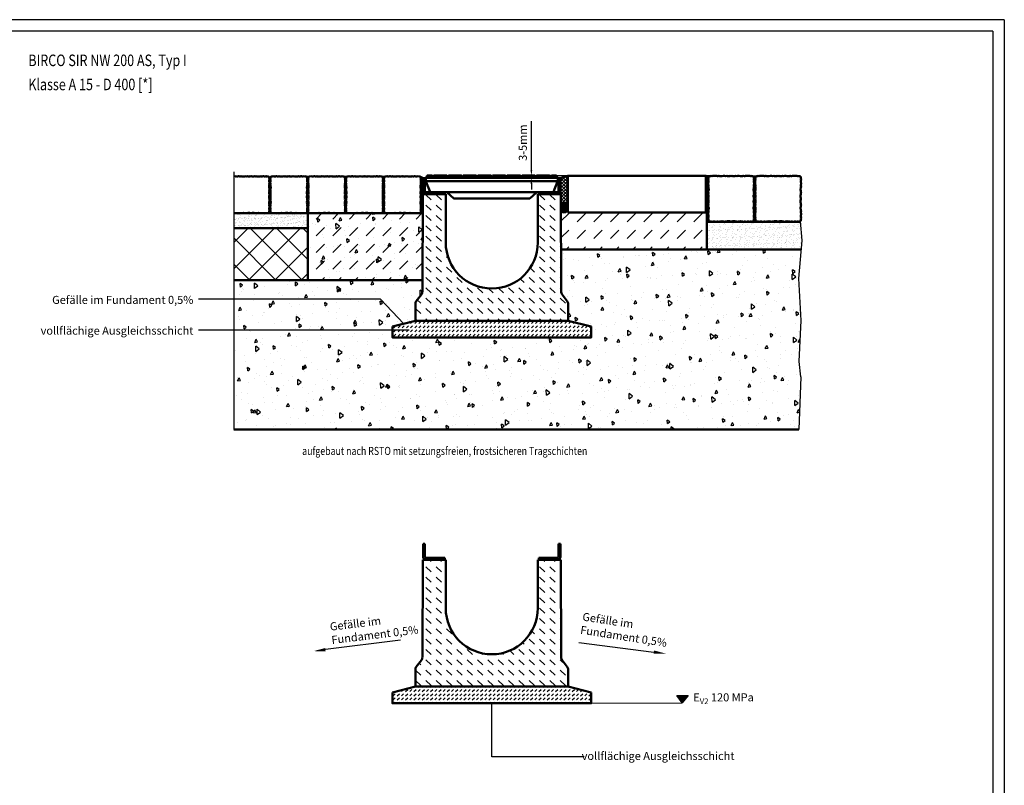
# Model space of a CAD drawing. Units: millimetres. Extents: x 2 to 5947, y 0 to 4205.
# Drawn here: x 3807 to 5947, y 2542 to 4205 of the extents above; entities that cross this region are included whole.
import ezdxf

# ---------------------------------------------------------------- set-up
doc = ezdxf.new("R2010")
doc.units = ezdxf.units.MM
doc.header["$LTSCALE"] = 5
doc.linetypes.add('AM_ISO08W050', pattern=[18, 12, -1.5, 3, -1.5])
for name, color, linetype, lineweight in [('AM_0', 7, 'Continuous', 50), ('AM_1', 6, 'Continuous', 25), ('AM_4', 3, 'Continuous', 25), ('AM_5', 3, 'Continuous', 25), ('AM_6-3.5', 2, 'Continuous', 35), ('AM_7', 4, 'AM_ISO08W050', 25), ('AM_8', 1, 'Continuous', 25), ('Sichtbar (ISO)', 7, 'Continuous', 50)]:
    doc.layers.add(name, color=color, linetype=linetype, lineweight=lineweight)
for name, color, linetype in [('AM_6-5.0', 7, 'Continuous'), ('AM_RAHM1', 7, 'Continuous'), ('AM_RAHM2', 1, 'Continuous')]:
    doc.layers.add(name, color=color, linetype=linetype)
doc.styles.add('ACISOTS', font='isocp.shx', dxfattribs={"height": 1})
doc.styles.add('SIMPLEX8', font='simplex', dxfattribs={"width": 0.8})
doc.styles.get("Standard").update_dxf_attribs({"font": 'simplex.shx', "width": 0.8})
doc.styles.add('USER2', font='simplex8.shx', dxfattribs={"width": 0.8})
doc.dimstyles.new('AM_ISO$0', dxfattribs={"dimtxt": 3.5, "dimasz": 2.5, "dimexe": 1, "dimexo": 0, "dimgap": 1.5, "dimtad": 1, "dimdsep": 46, "dimtxsty": 'USER2', "dimcen": 0, "dimclrd": 256, "dimclre": 256, "dimclrt": 2, "dimadec": 0, "dimazin": 2, "dimtol": 1, "dimtp": 0.1, "dimtm": 0.1, "dimtfac": 1, "dimtmove": 0, "dimatfit": 3, "dimfxl": 1, "dimlwd": -1, "dimlwe": -1, "dimarcsym": 0})
pattern_1 = [(45, (-709.342, -1036.0364), (-3.535534, 3.535534), [])]
pattern_2 = [(45, (3610.9233, 1514.7257), (-1.4255273, 1.4255273), []), (135, (3610.9233, 1514.7257), (-1.4255273, -1.4255273), [])]
pattern_3 = [(45, (2414.776, 1532.1308), (-1.767767, 1.767767), []), (135, (2414.776, 1532.1308), (-1.767767, -1.767767), [])]

# ---------------------------------------------------------------- blocks, each defined once
blk = doc.blocks.new('BIRCO_A0')
at = {"layer": 'AM_RAHM1'}
for q in [(20, 836), (1184, 5)]:
    blk.add_line((1184, 836), q, dxfattribs=at)
at = {"layer": 'AM_RAHM2', "color": 1, "lineweight": 25}
for q in [(0, 841), (1189, 0)]:
    blk.add_line((1189, 841), q, dxfattribs=at)
blk = doc.blocks.new('SIR200AS')
at = {"layer": 'AM_8'}
h = blk.add_hatch(dxfattribs=at)
h.set_pattern_fill('_U', color=256, scale=5, angle=45, style=0, pattern_type=0)
h.set_pattern_definition(pattern_1)
edge = h.paths.add_edge_path()
edge.add_line((-149.3, 310), (-149.3, 281.8))
edge.add_arc((-142.8, 281.8), 6.5, 180, 270)
edge.add_line((-142.8, 275.3), (-102, 275.3))
edge.add_line((-102, 275.3), (-102, 279.3))
edge.add_line((-102, 279.3), (-142.8, 279.3))
edge.add_arc((-142.8, 281.8), 2.5, 180, 270, ccw=False)
edge.add_line((-145.3, 281.8), (-145.3, 310))
edge.add_line((-145.3, 310), (-149.3, 310))
h = blk.add_hatch(dxfattribs=at)
h.set_pattern_fill('_U', color=256, scale=5, angle=45, style=0, pattern_type=0)
h.set_pattern_definition(pattern_1)
edge = h.paths.add_edge_path()
edge.add_line((145.3, 310), (145.3, 281.8))
edge.add_arc((142.8, 281.8), 2.5, -90, 0, ccw=False)
edge.add_line((142.8, 279.3), (102, 279.3))
edge.add_line((102, 279.3), (102, 275.3))
edge.add_line((102, 275.3), (142.8, 275.3))
edge.add_arc((142.8, 281.8), 6.5, 270, 360)
edge.add_line((149.3, 281.8), (149.3, 310))
edge.add_line((149.3, 310), (145.3, 310))
h = blk.add_hatch(dxfattribs=at)
h.set_pattern_fill('DASH', color=256, scale=5, angle=135, style=0)
h.set_pattern_definition([(135, (-709.342, -1036.036), (-22.45064, 2e-15), [15.875, -15.875])])
edge = h.paths.add_edge_path()
edge.add_line((-100, 275.3), (-150, 275.3))
edge.add_line((-150, 275.3), (-150.8, 63.4))
edge.add_arc((-160.8, 63.4), 10, 322.7336, 359.7919, ccw=False)
edge.add_line((-152.8, 57.3), (-164, 42.7))
edge.add_arc((-156, 36.6), 10, 142.7336, 180)
edge.add_line((-166, 36.6), (-166, 0))
edge.add_line((-166, 0), (166, 0))
edge.add_line((166, 0), (166, 36.6))
edge.add_arc((156, 36.6), 10, 0, 37.2664)
edge.add_line((164, 42.7), (152.8, 57.3))
edge.add_arc((160.8, 63.4), 10, 180.2081, 217.2664, ccw=False)
edge.add_line((150.8, 63.4), (150, 275.3))
edge.add_line((150, 275.3), (100, 275.3))
edge.add_line((100, 275.3), (100, 170))
edge.add_arc((0, 170), 100, -180, 0, ccw=False)
edge.add_line((-100, 170), (-100, 275.3))
at = {"layer": 'AM_0'}
for p, q in [((-149.3, 310), (-149.3, 281.8)), ((-145.3, 310), (-149.3, 310)), ((-145.3, 281.8), (-145.3, 310)), ((145.3, 281.8), (145.3, 310)), ((145.3, 310), (149.3, 310)), ((149.3, 310), (149.3, 281.8)), ((-102, 279.3), (-142.8, 279.3)), ((-102, 275.3), (-102, 279.3)), ((102, 279.3), (142.8, 279.3)), ((102, 275.3), (102, 279.3)), ((-150, 275.3), (-150.8, 63.4)), ((-150, 275.3), (-100, 275.3)), ((-142.8, 275.3), (-102, 275.3)), ((-100, 170), (-100, 275.3)), ((150, 275.3), (100, 275.3)), ((100, 170), (100, 275.3)), ((142.8, 275.3), (102, 275.3)), ((150, 275.3), (150.8, 63.4)), ((-164, 42.7), (-152.8, 57.3)), ((164, 42.7), (152.8, 57.3)), ((-166, 0), (-166, 36.6)), ((166, 0), (166, 36.6)), ((-166, 0), (166, 0))]:
    blk.add_line(p, q, dxfattribs=at)
for centre, radius, start, end in [((-142.8, 281.8), 6.5, 180, 270), ((-142.8, 281.8), 2.5, 180, 270), ((142.8, 281.8), 2.5, 270, 0), ((142.8, 281.8), 6.5, 270, 0), ((0, 170), 100, 180, 0), ((-160.8, 63.4), 10, 322.7336, 359.7919), ((160.8, 63.4), 10, 180.2081, 217.2664), ((-156, 36.6), 10, 142.7336, 180), ((156, 36.6), 10, 0, 37.2664)]:
    blk.add_arc(centre, radius, start, end, dxfattribs=at)
blk = doc.blocks.new('Pfeil')
at = {"layer": 'AM_5'}
blk.add_line((2.541, 0), (0.35, 0), dxfattribs=at)
blk.add_trace([(0.35, 0.046), (0.35, -0.046), (0, 0)], dxfattribs=at)
blk = doc.blocks.new('RstO Zeichen')
at = {"layer": 'AM_5'}
blk.add_hatch(color=256, dxfattribs=at).paths.add_polyline_path([(2937.5, 2187.5), (2952.1, 2167.8), (2967.5, 2187.5)])
for p, q in [((2937.5, 2187.5), (2967.5, 2187.5)), ((2952.1, 2167.8), (2937.5, 2187.5)), ((2967.5, 2187.5), (2952.1, 2167.8))]:
    blk.add_line(p, q, dxfattribs=at)
blk = doc.blocks.new('Pflaster')
at = {"layer": 'AM_0'}
blk.add_lwpolyline([(-30, -54.4), (-31.1, -54.8), (-33.4, -54.8), (-34.8, -54.3), (-37.8, -54.3), (-39, -54.7), (-41.3, -54), (-42.6, -54.6), (-43.8, -54.3), (-45.6, -54.2), (-47.7, -53.5), (-48.5, -51.4), (-48.5, -49.5), (-48.9, -48.4), (-48.3, -47), (-49, -44.8), (-48.6, -43.5), (-48.6, -40.6), (-49.1, -39.1), (-49.1, -36.8), (-48.7, -35.7), (-48.4, -34.6), (-48.3, -33.5), (-49.1, -31.2), (-48.3, -29.4), (-47.9, -24.8), (-48.7, -21.4), (-48.7, -20.3), (-49.1, -19.1), (-48.3, -16.9), (-48.8, -14.3), (-48, -12.7), (-48, -8.6), (-48.8, -6.7), (-48.4, -4.8), (-48.8, -2.9), (-48, -1), (-48, 3.1), (-48.8, 4.6), (-48.3, 7.2), (-49.1, 9.5), (-48.7, 10.6), (-48.7, 11.8), (-47.9, 15.2), (-48.3, 19.7), (-49.1, 21.6), (-48.3, 23.8), (-48.4, 25), (-48.7, 26.1), (-49.1, 27.2), (-49.1, 29.5), (-48.6, 30.9), (-48.6, 33.9), (-49, 35.1), (-48.3, 37.4), (-48.9, 38.7), (-48.5, 39.9), (-48.5, 41.7), (-47.7, 43.9), (-45.6, 44.6), (-43.8, 44.6), (-42.6, 45), (-41.3, 44.4), (-39, 45.1), (-37.8, 44.7), (-34.8, 44.7), (-33.4, 45.2), (-31.1, 45.2), (-30, 44.8), (-28.9, 44.5), (-27.7, 44.4), (-25.5, 45.2), (-23.6, 44.4), (-19.1, 44), (-15.7, 44.8), (-14.5, 44.8), (-13.4, 45.2), (-11.1, 44.4), (-8.5, 44.9), (-7, 44.1), (-2.9, 44.1), (-1, 44.9), (0.9, 44.5), (2.8, 44.9), (4.7, 44.1), (8.8, 44.1), (10.4, 44.9), (13, 44.4), (15.2, 45.2), (16.4, 44.8), (17.5, 44.8), (20.9, 44), (25.5, 44.4), (27.3, 45.2), (29.6, 44.4), (30.7, 44.5), (31.8, 44.8), (32.9, 45.2), (35.2, 45.2), (36.7, 44.7), (39.6, 44.7), (40.9, 45.1), (43.1, 44.4), (44.5, 45), (45.6, 44.6), (47.5, 44.6), (49.5, 43.9), (50.3, 41.7), (50.4, 39.9), (50.7, 38.7), (50.1, 37.4), (50.8, 35.1), (50.5, 33.9), (50.5, 30.9), (50.9, 29.5), (50.9, 27.2), (50.5, 26.1), (50.2, 25), (50.2, 23.8), (50.9, 21.6), (50.1, 19.7), (49.8, 15.2), (50.5, 11.8), (50.5, 10.6), (50.9, 9.5), (50.2, 7.2), (50.6, 4.6), (49.8, 3.1), (49.8, -1), (50.6, -2.9), (50.2, -4.8), (50.6, -6.7), (49.8, -8.6), (49.8, -12.7), (50.6, -14.3), (50.2, -16.9), (50.9, -19.1), (50.5, -20.3), (50.5, -21.4), (49.8, -24.8), (50.1, -29.4), (50.9, -31.2), (50.2, -33.5), (50.2, -34.6), (50.5, -35.7), (50.9, -36.8), (50.9, -39.1), (50.5, -40.6), (50.5, -43.5), (50.8, -44.8), (50.1, -47), (50.7, -48.4), (50.4, -49.5), (50.3, -51.4), (49.5, -53.5), (47.5, -54.2), (45.6, -54.3), (44.5, -54.6), (43.1, -54), (40.9, -54.7), (39.6, -54.3), (36.7, -54.3), (35.2, -54.8), (32.9, -54.8), (31.8, -54.4), (30.7, -54.1), (29.6, -54.1), (27.3, -54.8), (25.5, -54), (20.9, -53.7), (17.5, -54.4), (16.4, -54.4), (15.2, -54.8), (13, -54.1), (10.4, -54.5), (8.8, -53.7), (4.7, -53.7), (2.8, -54.5), (0.9, -54.1), (-1, -54.5), (-2.9, -53.7), (-7, -53.7), (-8.5, -54.5), (-11.1, -54.1), (-13.4, -54.8), (-14.5, -54.4), (-15.7, -54.4), (-19.1, -53.7), (-23.6, -54), (-25.5, -54.8), (-27.7, -54.1), (-28.9, -54.1)], close=True, dxfattribs=at)
blk = doc.blocks.new('*D42')
at = {"layer": 'AM_5', "transparency": 16777216}
for p, q in [((4919.1, 3878.4), (4919.1, 3984.5)), ((4998.8, 3865.9), (4914.1, 3865.9)), ((4979.1, 3860.9), (4914.1, 3860.9)), ((4919.1, 3860.9), (4919.1, 3865.9)), ((4919.1, 3848.4), (4919.1, 3835.9))]:
    blk.add_line(p, q, dxfattribs=at)
for points in [[(4917, 3878.4), (4921.1, 3878.4), (4919.1, 3865.9)], [(4917, 3848.4), (4921.1, 3848.4), (4919.1, 3860.9)]]:
    blk.add_solid(points, dxfattribs=at)
at = {"layer": 'Defpoints', "color": 0, "transparency": 16777216}
for p in [(4919.1, 3865.9), (4979.1, 3860.9), (4998.8, 3865.9)]:
    blk.add_point(p, dxfattribs=at)
at = {"layer": 'AM_5', "color": 2, "transparency": 16777216, "insert": (4902.8, 3937.7), "char_height": 17.5, "attachment_point": 5, "rotation": 90, "style": 'USER2'}
blk.add_mtext('3-5mm', dxfattribs=at)
blk = doc.blocks.new('17014')
at = {"layer": 'Sichtbar (ISO)'}
for p, q in [((-143.5, 24), (-143.3, 31)), ((-143.5, 24), (143.5, 24)), ((-143.5, 24), (-143.1, 23.1)), ((-143.3, 31), (-97.8, 31)), ((-143.1, 23.1), (-133.9, 0.9)), ((-140.2, 32.5), (-140.5, 32.5)), ((-140.5, 31), (-140.5, 32.5)), ((-140.4, 36), (-129.6, 36)), ((-136, 32.5), (-140.2, 32.5)), ((-133.9, 32.5), (-136, 32.5)), ((-136, 31), (-136, 32.5)), ((-131.5, 32.5), (-133.9, 32.5)), ((-131.5, 31), (-131.5, 32.5)), ((-125.7, 36), (-129.7, 31)), ((-129.6, 36), (-127.6, 33.6)), ((-125.7, 36), (-97.7, 36)), ((-97.8, 31), (-61.8, 31)), ((-97.8, 31), (-97.8, 31)), ((-97.7, 36), (-95.7, 33.5)), ((-93.8, 36), (-95.8, 33.6)), ((-93.8, 36), (-93.4, 36)), ((-93.4, 36), (-66.2, 36)), ((-66.2, 36), (-65.8, 36)), ((-65.8, 36), (-63.8, 33.6)), ((-61.9, 36), (-63.9, 33.5)), ((-61.9, 36), (-33.9, 36)), ((-61.8, 31), (-34, 31)), ((-61.8, 31), (-61.8, 31)), ((-34, 31), (2, 31)), ((-34, 31), (-34, 31)), ((-33.9, 36), (-31.9, 33.5)), ((-30, 36), (-32, 33.6)), ((-30, 36), (-29.6, 36)), ((-29.6, 36), (-2.4, 36)), ((-2.4, 36), (-2, 36)), ((-2, 36), (-0.1, 33.6)), ((1.9, 36), (-0.1, 33.5)), ((1.9, 36), (29.9, 36)), ((2, 31), (29.8, 31)), ((2, 31), (2, 31)), ((29.8, 31), (65.8, 31)), ((29.8, 31), (29.8, 31)), ((29.9, 36), (31.9, 33.5)), ((33.8, 36), (31.8, 33.6)), ((33.8, 36), (34.2, 36)), ((34.2, 36), (61.4, 36)), ((61.4, 36), (61.8, 36)), ((61.8, 36), (63.8, 33.6)), ((65.7, 36), (63.7, 33.5)), ((65.7, 36), (93.7, 36)), ((65.8, 31), (93.6, 31)), ((65.8, 31), (65.8, 31)), ((93.6, 31), (129.6, 31)), ((93.6, 31), (93.6, 31)), ((93.7, 36), (95.7, 33.5)), ((97.6, 36), (95.7, 33.6)), ((97.6, 36), (98, 36)), ((98, 36), (125.2, 36)), ((125.2, 36), (125.6, 36)), ((125.6, 36), (127.5, 33.6)), ((129.5, 36), (127.5, 33.5)), ((129.5, 36), (140.4, 36)), ((129.6, 31), (143.3, 31)), ((129.6, 31), (129.6, 31)), ((133.9, 0.9), (143.1, 23.1)), ((143.1, 23.1), (143.5, 24)), ((143.3, 31), (143.5, 24)), ((-132.5, 0), (132.5, 0)), ((-97.1, -0.4), (-82.4, -13.6)), ((-81.4, -14), (81.4, -14)), ((82.4, -13.6), (97.1, -0.4))]:
    blk.add_line(p, q, dxfattribs=at)
for centre, start, end in [((-132.5, 1.5), 202.6199, 270), ((-98.1, -1.5), 47.9108, 90), ((98.1, -1.5), 90, 132.0892), ((132.5, 1.5), 270, 337.3801), ((-81.4, -12.5), 227.9108, 270), ((81.4, -12.5), 270, 312.0892)]:
    blk.add_arc(centre, 1.5, start, end, dxfattribs=at)
for points, weights in [([(-140.4, 36), (-141.6, 33.8), (-143.3, 31)], [1, 1.00385651143, 1]), ([(-97.8, 31), (-95.5, 33.8), (-93.4, 36)], [1, 1.00382911092, 1]), ([(-66.2, 36), (-64.1, 33.8), (-61.8, 31)], [1, 1.00382911092, 1]), ([(-34, 31), (-31.7, 33.8), (-29.6, 36)], [1, 1.00382911092, 1]), ([(-2.4, 36), (-0.3, 33.8), (2, 31)], [1, 1.00382911092, 1]), ([(29.8, 31), (32.1, 33.8), (34.2, 36)], [1, 1.00382911092, 1]), ([(61.4, 36), (63.5, 33.8), (65.8, 31)], [1, 1.00382911092, 1]), ([(93.6, 31), (95.9, 33.8), (98, 36)], [1, 1.00382911092, 1]), ([(125.2, 36), (127.3, 33.8), (129.6, 31)], [1, 1.00382911092, 1]), ([(143.3, 31), (141.6, 33.8), (140.4, 36)], [1, 1.00385039245, 1])]:
    blk.add_rational_spline(points, weights, degree=2, dxfattribs=at)

msp = doc.modelspace()

# ---------------------------------------------------------------- hatches: boundary and pattern name
at = {"layer": 'AM_8'}
h = msp.add_hatch(dxfattribs=at)
h.set_pattern_fill('_U', color=256, scale=2.016, angle=45, style=0, double=1, pattern_type=0)
h.set_pattern_definition(pattern_2)
h.paths.add_polyline_path([(4432.091, 3837.933), (4432.091, 3837.02), (4432.395, 3836.108), (4431.787, 3834.284), (4432.178, 3832.184), (4431.532, 3830.908), (4431.532, 3827.627), (4432.137, 3826.076), (4431.847, 3824.564), (4432.137, 3823.052), (4431.532, 3821.5), (4431.532, 3818.219), (4432.178, 3816.943), (4431.787, 3814.843), (4432.395, 3813.019), (4432.091, 3812.107), (4432.091, 3811.195), (4431.461, 3808.459), (4431.741, 3804.767), (4432.395, 3803.29), (4431.787, 3801.466), (4431.856, 3800.554), (4432.071, 3799.642), (4432.395, 3798.73), (4432.395, 3796.906), (4432.023, 3795.734), (4432.023, 3793.365), (4432.344, 3792.345), (4431.735, 3790.521), (4432.238, 3789.446), (4431.948, 3788.533), (4431.941, 3787.027), (4431.29, 3785.323), (4429.612, 3784.698), (4428.105, 3784.691), (4427.193, 3784.401), (4426.118, 3784.903), (4424.294, 3784.295), (4423.274, 3784.616), (4420.904, 3784.616), (4419.733, 3784.244), (4446.67, 3784.244), (4445.499, 3784.616), (4443.129, 3784.616), (4442.11, 3784.295), (4440.285, 3784.903), (4439.21, 3784.401), (4438.298, 3784.691), (4436.791, 3784.698), (4435.114, 3785.323), (4434.462, 3787.027), (4434.455, 3788.533), (4434.165, 3789.446), (4434.668, 3790.521), (4434.059, 3792.345), (4434.38, 3793.365), (4434.38, 3795.734), (4434.008, 3796.906), (4434.008, 3798.73), (4434.333, 3799.642), (4434.547, 3800.554), (4434.616, 3801.466), (4434.008, 3803.29), (4434.662, 3804.767), (4434.942, 3808.459), (4434.312, 3811.195), (4434.312, 3812.107), (4434.008, 3813.019), (4434.616, 3814.843), (4434.225, 3816.943), (4434.871, 3818.219), (4434.871, 3821.5), (4434.266, 3823.052), (4434.556, 3824.564), (4434.266, 3826.076), (4434.871, 3827.627), (4434.871, 3830.908), (4434.225, 3832.184), (4434.616, 3834.284), (4434.008, 3836.108), (4434.312, 3837.02), (4434.312, 3837.933), (4434.942, 3840.669), (4434.662, 3844.361), (4434.008, 3845.837), (4434.616, 3847.661), (4434.547, 3848.573), (4434.333, 3849.485), (4434.008, 3850.397), (4434.008, 3852.222), (4434.38, 3853.393), (4434.38, 3855.763), (4434.059, 3856.782), (4434.668, 3858.606), (4434.165, 3859.682), (4434.455, 3860.594), (4434.462, 3862.1), (4435.114, 3863.804), (4431.29, 3863.804), (4431.941, 3862.1), (4431.948, 3860.594), (4432.238, 3859.682), (4431.735, 3858.606), (4432.344, 3856.782), (4432.023, 3855.763), (4432.023, 3853.393), (4432.395, 3852.222), (4432.395, 3850.397), (4432.071, 3849.485), (4431.856, 3848.573), (4431.787, 3847.661), (4432.395, 3845.837), (4431.741, 3844.361), (4431.461, 3840.669)])
h = msp.add_hatch(dxfattribs=at)
h.set_pattern_fill('_U', color=256, scale=2.016, angle=45, style=0, double=1, pattern_type=0)
h.set_pattern_definition(pattern_2)
h.paths.add_polyline_path([(4514.04, 3847.661), (4514.648, 3845.837), (4513.994, 3844.361), (4513.714, 3840.669), (4514.344, 3837.933), (4514.344, 3837.02), (4514.648, 3836.108), (4514.04, 3834.284), (4514.431, 3832.184), (4513.785, 3830.908), (4513.785, 3827.627), (4514.39, 3826.076), (4514.1, 3824.564), (4514.39, 3823.052), (4513.785, 3821.5), (4513.785, 3818.219), (4514.431, 3816.943), (4514.04, 3814.843), (4514.648, 3813.019), (4514.344, 3812.107), (4514.344, 3811.195), (4513.714, 3808.459), (4513.994, 3804.767), (4514.648, 3803.29), (4514.04, 3801.466), (4514.109, 3800.554), (4514.323, 3799.642), (4514.648, 3798.73), (4514.648, 3796.906), (4514.276, 3795.734), (4514.276, 3793.365), (4514.597, 3792.345), (4513.988, 3790.521), (4514.491, 3789.446), (4514.201, 3788.533), (4514.194, 3787.027), (4513.542, 3785.323), (4511.865, 3784.698), (4510.358, 3784.691), (4509.446, 3784.401), (4508.371, 3784.903), (4506.546, 3784.295), (4505.527, 3784.616), (4503.157, 3784.616), (4501.986, 3784.244), (4528.923, 3784.244), (4527.752, 3784.616), (4525.382, 3784.616), (4524.362, 3784.295), (4522.538, 3784.903), (4521.463, 3784.401), (4520.551, 3784.691), (4519.044, 3784.698), (4517.366, 3785.323), (4516.715, 3787.027), (4516.708, 3788.533), (4516.418, 3789.446), (4516.92, 3790.521), (4516.312, 3792.345), (4516.633, 3793.365), (4516.633, 3795.734), (4516.261, 3796.906), (4516.261, 3798.73), (4516.585, 3799.642), (4516.8, 3800.554), (4516.869, 3801.466), (4516.261, 3803.29), (4516.915, 3804.767), (4517.195, 3808.459), (4516.565, 3811.195), (4516.565, 3812.107), (4516.261, 3813.019), (4516.869, 3814.843), (4516.478, 3816.943), (4517.124, 3818.219), (4517.124, 3821.5), (4516.519, 3823.052), (4516.809, 3824.564), (4516.519, 3826.076), (4517.124, 3827.627), (4517.124, 3830.908), (4516.478, 3832.184), (4516.869, 3834.284), (4516.261, 3836.108), (4516.565, 3837.02), (4516.565, 3837.933), (4517.195, 3840.669), (4516.915, 3844.361), (4516.261, 3845.837), (4516.869, 3847.661), (4516.8, 3848.573), (4516.585, 3849.485), (4516.261, 3850.397), (4516.261, 3852.222), (4516.633, 3853.393), (4516.633, 3855.763), (4516.312, 3856.782), (4516.92, 3858.606), (4516.418, 3859.682), (4516.708, 3860.594), (4516.715, 3862.1), (4517.366, 3863.804), (4513.542, 3863.804), (4514.194, 3862.1), (4514.201, 3860.594), (4514.491, 3859.682), (4513.988, 3858.606), (4514.597, 3856.782), (4514.276, 3855.763), (4514.276, 3853.393), (4514.648, 3852.222), (4514.648, 3850.397), (4514.323, 3849.485), (4514.109, 3848.573)])
h = msp.add_hatch(dxfattribs=at)
h.set_pattern_fill('_U', color=256, scale=2.016, angle=45, style=0, double=1, pattern_type=0)
h.set_pattern_definition(pattern_2)
h.paths.add_polyline_path([(4596.901, 3845.837), (4596.247, 3844.361), (4595.967, 3840.669), (4596.597, 3837.933), (4596.597, 3837.02), (4596.901, 3836.108), (4596.292, 3834.284), (4596.683, 3832.184), (4596.038, 3830.908), (4596.038, 3827.627), (4596.643, 3826.076), (4596.352, 3824.564), (4596.643, 3823.052), (4596.038, 3821.5), (4596.038, 3818.219), (4596.683, 3816.943), (4596.292, 3814.843), (4596.901, 3813.019), (4596.597, 3812.107), (4596.597, 3811.195), (4595.967, 3808.459), (4596.247, 3804.767), (4596.901, 3803.29), (4596.292, 3801.466), (4596.361, 3800.554), (4596.576, 3799.642), (4596.901, 3798.73), (4596.901, 3796.906), (4596.529, 3795.734), (4596.529, 3793.365), (4596.85, 3792.345), (4596.241, 3790.521), (4596.743, 3789.446), (4596.454, 3788.533), (4596.447, 3787.027), (4595.795, 3785.323), (4594.117, 3784.698), (4592.611, 3784.691), (4591.699, 3784.401), (4590.623, 3784.903), (4588.799, 3784.295), (4587.78, 3784.616), (4585.41, 3784.616), (4584.239, 3784.244), (4611.176, 3784.244), (4610.004, 3784.616), (4607.635, 3784.616), (4606.615, 3784.295), (4604.791, 3784.903), (4603.716, 3784.401), (4602.803, 3784.691), (4601.297, 3784.698), (4599.619, 3785.323), (4598.968, 3787.027), (4598.961, 3788.533), (4598.671, 3789.446), (4599.173, 3790.521), (4598.565, 3792.345), (4598.886, 3793.365), (4598.886, 3795.734), (4598.514, 3796.906), (4598.514, 3798.73), (4598.838, 3799.642), (4599.053, 3800.554), (4599.122, 3801.466), (4598.514, 3803.29), (4599.168, 3804.767), (4599.448, 3808.459), (4598.818, 3811.195), (4598.818, 3812.107), (4598.514, 3813.019), (4599.122, 3814.843), (4598.731, 3816.943), (4599.377, 3818.219), (4599.377, 3821.5), (4598.772, 3823.052), (4599.062, 3824.564), (4598.772, 3826.076), (4599.377, 3827.627), (4599.377, 3830.908), (4598.731, 3832.184), (4599.122, 3834.284), (4598.514, 3836.108), (4598.818, 3837.02), (4598.818, 3837.933), (4599.448, 3840.669), (4599.168, 3844.361), (4598.514, 3845.837), (4599.122, 3847.661), (4599.053, 3848.573), (4598.838, 3849.485), (4598.514, 3850.397), (4598.514, 3852.222), (4598.886, 3853.393), (4598.886, 3855.763), (4598.565, 3856.782), (4599.173, 3858.606), (4598.671, 3859.682), (4598.961, 3860.594), (4598.968, 3862.1), (4599.619, 3863.804), (4595.795, 3863.804), (4596.447, 3862.1), (4596.454, 3860.594), (4596.743, 3859.682), (4596.241, 3858.606), (4596.85, 3856.782), (4596.529, 3855.763), (4596.529, 3853.393), (4596.901, 3852.222), (4596.901, 3850.397), (4596.576, 3849.485), (4596.361, 3848.573), (4596.292, 3847.661), (4596.897, 3845.849)])
h = msp.add_hatch(dxfattribs=at)
h.set_pattern_fill('_U', color=256, scale=2.016, angle=45, style=0, double=1, pattern_type=0)
h.set_pattern_definition(pattern_2)
edge = h.paths.add_edge_path()
edge.add_line((4678.545, 3801.466), (4678.614, 3800.554))
edge.add_line((4678.614, 3800.554), (4678.829, 3799.642))
edge.add_line((4678.829, 3799.642), (4679.154, 3798.73))
edge.add_line((4679.154, 3798.73), (4679.154, 3796.906))
edge.add_line((4679.154, 3796.906), (4678.781, 3795.734))
edge.add_line((4678.781, 3795.734), (4678.781, 3793.365))
edge.add_line((4678.781, 3793.365), (4679.102, 3792.345))
edge.add_line((4679.102, 3792.345), (4678.494, 3790.521))
edge.add_line((4678.494, 3790.521), (4678.996, 3789.446))
edge.add_line((4678.996, 3789.446), (4678.707, 3788.533))
edge.add_line((4678.707, 3788.533), (4678.699, 3787.027))
edge.add_line((4678.699, 3787.027), (4678.048, 3785.323))
edge.add_line((4678.048, 3785.323), (4676.37, 3784.698))
edge.add_line((4676.37, 3784.698), (4674.864, 3784.691))
edge.add_line((4674.864, 3784.691), (4673.952, 3784.401))
edge.add_line((4673.952, 3784.401), (4672.876, 3784.903))
edge.add_line((4672.876, 3784.903), (4671.052, 3784.295))
edge.add_line((4671.052, 3784.295), (4670.033, 3784.616))
edge.add_line((4670.033, 3784.616), (4667.663, 3784.616))
edge.add_line((4667.663, 3784.616), (4666.492, 3784.244))
edge.add_line((4666.492, 3784.244), (4682.898, 3784.243))
edge.add_line((4682.898, 3784.243), (4683.05, 3826.152))
edge.add_line((4683.05, 3826.152), (4689.54, 3826.152))
edge.add_arc((4690.464, 3832.904), 6.816, 170.073688, 262.21253, ccw=False)
edge.add_line((4683.75, 3834.079), (4683.75, 3860.852))
edge.add_line((4683.75, 3860.852), (4678.048, 3863.804))
edge.add_line((4678.048, 3863.804), (4678.699, 3862.1))
edge.add_line((4678.699, 3862.1), (4678.707, 3860.594))
edge.add_line((4678.707, 3860.594), (4678.996, 3859.682))
edge.add_line((4678.996, 3859.682), (4678.494, 3858.606))
edge.add_line((4678.494, 3858.606), (4679.102, 3856.782))
edge.add_line((4679.102, 3856.782), (4678.781, 3855.763))
edge.add_line((4678.781, 3855.763), (4678.781, 3853.393))
edge.add_line((4678.781, 3853.393), (4679.154, 3852.222))
edge.add_line((4679.154, 3852.222), (4679.154, 3850.397))
edge.add_line((4679.154, 3850.397), (4678.829, 3849.485))
edge.add_line((4678.829, 3849.485), (4678.614, 3848.573))
edge.add_line((4678.614, 3848.573), (4678.545, 3847.661))
edge.add_line((4678.545, 3847.661), (4679.154, 3845.837))
edge.add_line((4679.154, 3845.837), (4678.5, 3844.361))
edge.add_line((4678.5, 3844.361), (4678.219, 3840.669))
edge.add_line((4678.219, 3840.669), (4678.849, 3837.933))
edge.add_line((4678.849, 3837.933), (4678.849, 3837.02))
edge.add_line((4678.849, 3837.02), (4679.154, 3836.108))
edge.add_line((4679.154, 3836.108), (4678.545, 3834.284))
edge.add_line((4678.545, 3834.284), (4678.936, 3832.184))
edge.add_line((4678.936, 3832.184), (4678.29, 3830.908))
edge.add_line((4678.29, 3830.908), (4678.29, 3827.627))
edge.add_line((4678.29, 3827.627), (4678.896, 3826.076))
edge.add_line((4678.896, 3826.076), (4678.605, 3824.564))
edge.add_line((4678.605, 3824.564), (4678.896, 3823.052))
edge.add_line((4678.896, 3823.052), (4678.29, 3821.5))
edge.add_line((4678.29, 3821.5), (4678.29, 3818.219))
edge.add_line((4678.29, 3818.219), (4678.936, 3816.943))
edge.add_line((4678.936, 3816.943), (4678.545, 3814.843))
edge.add_line((4678.545, 3814.843), (4679.154, 3813.019))
edge.add_line((4679.154, 3813.019), (4678.849, 3812.107))
edge.add_line((4678.849, 3812.107), (4678.849, 3811.195))
edge.add_line((4678.849, 3811.195), (4678.219, 3808.459))
edge.add_line((4678.219, 3808.459), (4678.5, 3804.767))
edge.add_line((4678.5, 3804.767), (4679.154, 3803.29))
edge.add_line((4679.154, 3803.29), (4679.146, 3803.266))
edge.add_line((4679.146, 3803.266), (4678.545, 3801.466))
h = msp.add_hatch(dxfattribs=at)
h.set_pattern_fill('_U', color=256, scale=5, angle=45, style=0, double=1, pattern_type=0)
h.set_pattern_definition([(45, (1008.4585, 1979.307), (-3.535534, 3.535534), []), (135, (1008.4585, 1979.307), (-3.535534, -3.535534), [])])
edge = h.paths.add_edge_path()
edge.add_ellipse((4990.614, 3796.852), major_axis=(0, 11), ratio=0.68181818, start_angle=270, end_angle=444.198582)
edge.add_line((4983.152, 3797.963), (4983.05, 3826.152))
edge.add_line((4983.05, 3826.152), (4975.85, 3826.152))
edge.add_arc((4975.85, 3832.652), 6.5, 270, 360)
edge.add_line((4982.35, 3832.652), (4982.35, 3860.852))
edge.add_arc((4961.25, 3954.727), 96.217, 282.667822, 292.52803)
edge.add_line((4998.114, 3865.852), (4998.114, 3796.852))
h = msp.add_hatch(dxfattribs=at)
h.set_pattern_fill('_U', color=256, scale=2.5, angle=45, style=0, double=1, pattern_type=0)
h.set_pattern_definition(pattern_3)
edge = h.paths.add_edge_path()
edge.add_line((5303.576, 3851.602), (5303.576, 3854.541))
edge.add_line((5303.576, 3854.541), (5303.178, 3855.805))
edge.add_line((5303.178, 3855.805), (5303.932, 3858.067))
edge.add_line((5303.932, 3858.067), (5303.309, 3859.401))
edge.add_line((5303.309, 3859.401), (5303.668, 3860.532))
edge.add_line((5303.668, 3860.532), (5303.677, 3862.4))
edge.add_line((5303.677, 3862.4), (5304.485, 3864.513))
edge.add_line((5304.485, 3864.513), (5306.566, 3865.288))
edge.add_arc((5303.208, 3878.595), 13.724, 248.212028, 284.162794, ccw=False)
edge.add_line((5298.114, 3865.852), (5298.114, 3785.852))
edge.add_line((5298.114, 3785.852), (5303.73, 3785.852))
edge.add_line((5303.73, 3785.852), (5303.783, 3786.078))
edge.add_line((5303.783, 3786.078), (5303.869, 3787.209))
edge.add_line((5303.869, 3787.209), (5303.114, 3789.471))
edge.add_line((5303.114, 3789.471), (5303.925, 3791.302))
edge.add_line((5303.925, 3791.302), (5304.273, 3795.88))
edge.add_line((5304.273, 3795.88), (5303.491, 3799.273))
edge.add_line((5303.491, 3799.273), (5303.491, 3800.404))
edge.add_line((5303.491, 3800.404), (5303.114, 3801.535))
edge.add_line((5303.114, 3801.535), (5303.869, 3803.797))
edge.add_line((5303.869, 3803.797), (5303.384, 3806.401))
edge.add_line((5303.384, 3806.401), (5304.184, 3807.984))
edge.add_line((5304.184, 3807.984), (5304.184, 3812.052))
edge.add_line((5304.184, 3812.052), (5303.434, 3813.977))
edge.add_line((5303.434, 3813.977), (5303.794, 3815.852))
edge.add_line((5303.794, 3815.852), (5303.434, 3817.726))
edge.add_line((5303.434, 3817.726), (5304.184, 3819.651))
edge.add_line((5304.184, 3819.651), (5304.184, 3823.72))
edge.add_line((5304.184, 3823.72), (5303.384, 3825.302))
edge.add_line((5303.384, 3825.302), (5303.869, 3827.906))
edge.add_line((5303.869, 3827.906), (5303.114, 3830.168))
edge.add_line((5303.114, 3830.168), (5303.491, 3831.299))
edge.add_line((5303.491, 3831.299), (5303.491, 3832.43))
edge.add_line((5303.491, 3832.43), (5304.273, 3835.823))
edge.add_line((5304.273, 3835.823), (5303.925, 3840.402))
edge.add_line((5303.925, 3840.402), (5303.114, 3842.232))
edge.add_line((5303.114, 3842.232), (5303.869, 3844.495))
edge.add_line((5303.869, 3844.495), (5303.783, 3845.626))
edge.add_line((5303.783, 3845.626), (5303.517, 3846.757))
edge.add_line((5303.517, 3846.757), (5303.114, 3847.888))
edge.add_line((5303.114, 3847.888), (5303.114, 3850.15))
edge.add_line((5303.114, 3850.15), (5303.576, 3851.602))
h = msp.add_hatch(dxfattribs=at)
h.set_pattern_fill('_U', color=256, scale=2.5, angle=45, style=0, double=1, pattern_type=0)
h.set_pattern_definition(pattern_3)
h.paths.add_polyline_path([(5405.384, 3825.302), (5405.869, 3827.906), (5405.114, 3830.168), (5405.491, 3831.299), (5405.491, 3832.43), (5406.273, 3835.823), (5405.925, 3840.402), (5405.114, 3842.232), (5405.869, 3844.495), (5405.783, 3845.626), (5405.517, 3846.757), (5405.114, 3847.888), (5405.114, 3850.15), (5405.576, 3851.602), (5405.576, 3854.541), (5405.178, 3855.805), (5405.932, 3858.067), (5405.309, 3859.401), (5405.668, 3860.532), (5405.677, 3862.4), (5406.485, 3864.513), (5401.743, 3864.513), (5402.551, 3862.4), (5402.56, 3860.532), (5402.919, 3859.401), (5402.296, 3858.067), (5403.05, 3855.805), (5402.653, 3854.541), (5402.653, 3851.602), (5403.114, 3850.15), (5403.114, 3847.888), (5402.711, 3846.757), (5402.445, 3845.626), (5402.36, 3844.495), (5403.114, 3842.232), (5402.303, 3840.402), (5401.956, 3835.823), (5402.737, 3832.43), (5402.737, 3831.299), (5403.114, 3830.168), (5402.36, 3827.906), (5402.844, 3825.302), (5402.044, 3823.72), (5402.044, 3819.651), (5402.794, 3817.726), (5402.434, 3815.852), (5402.794, 3813.977), (5402.044, 3812.052), (5402.044, 3807.984), (5402.844, 3806.401), (5402.36, 3803.797), (5403.114, 3801.535), (5402.737, 3800.404), (5402.737, 3799.273), (5401.956, 3795.88), (5402.303, 3791.302), (5403.114, 3789.471), (5402.36, 3787.209), (5402.445, 3786.078), (5402.711, 3784.947), (5403.114, 3783.816), (5403.114, 3781.553), (5402.653, 3780.101), (5402.653, 3777.162), (5403.05, 3775.898), (5402.296, 3773.636), (5402.919, 3772.302), (5402.56, 3771.171), (5402.551, 3769.303), (5401.743, 3767.19), (5399.662, 3766.415), (5397.794, 3766.406), (5396.663, 3766.047), (5395.33, 3766.67), (5393.067, 3765.915), (5391.803, 3766.313), (5388.865, 3766.313), (5387.412, 3765.852), (5420.816, 3765.852), (5419.364, 3766.313), (5416.425, 3766.313), (5415.161, 3765.915), (5412.899, 3766.67), (5411.565, 3766.047), (5410.434, 3766.406), (5408.566, 3766.415), (5406.485, 3767.19), (5405.677, 3769.303), (5405.668, 3771.171), (5405.309, 3772.302), (5405.932, 3773.636), (5405.178, 3775.898), (5405.576, 3777.162), (5405.576, 3780.101), (5405.114, 3781.553), (5405.114, 3783.816), (5405.517, 3784.947), (5405.783, 3786.078), (5405.869, 3787.209), (5405.114, 3789.471), (5405.925, 3791.302), (5406.273, 3795.88), (5405.491, 3799.273), (5405.491, 3800.404), (5405.114, 3801.535), (5405.869, 3803.797), (5405.384, 3806.401), (5406.184, 3807.984), (5406.184, 3812.052), (5405.434, 3813.977), (5405.794, 3815.852), (5405.434, 3817.726), (5406.184, 3819.651), (5406.184, 3823.72)])
h = msp.add_hatch(dxfattribs=at)
h.set_pattern_fill('_U', color=256, scale=2.5, angle=45, style=0, double=1, pattern_type=0)
h.set_pattern_definition([(45, (1095.0492, 1974.8357), (-1.767767, 1.767767), []), (135, (1095.0492, 1974.8357), (-1.767767, -1.767767), [])])
edge = h.paths.add_edge_path()
edge.add_ellipse((4990.614, 3796.852), major_axis=(0, 11), ratio=0.68181818, start_angle=270, end_angle=627.730953)
edge.add_line((4998.108, 3796.416), (4998.114, 3796.852))
h = msp.add_hatch(dxfattribs=at)
h.set_pattern_fill('DASH', color=256, scale=8.064, angle=45, style=0, double=1)
h.set_pattern_definition([(45, (130.113, 0), (0, 36.20839), [25.6032, -25.6032])])
edge = h.paths.add_edge_path()
edge.add_line((5300.614, 3705.852), (5300.614, 3785.852))
edge.add_line((5300.614, 3785.852), (4998.114, 3785.852))
edge.add_line((4998.114, 3785.852), (4998.114, 3796.852))
edge.add_ellipse((4990.614, 3796.852), major_axis=(0, 11), ratio=0.68181818, start_angle=96.411901, end_angle=270, ccw=False)
edge.add_line((4983.161, 3795.623), (4983.487, 3705.852))
edge.add_line((4983.487, 3705.852), (5106.792, 3705.852))
edge.add_line((5106.792, 3705.852), (5300.614, 3705.852))
h = msp.add_hatch(dxfattribs=at)
h.set_pattern_fill('AR-SAND', color=256, scale=0.2016, angle=45, style=0, double=1)
h.set_pattern_definition([(82.5, (4097.642, 3012.9296), (-7.20481, 6.74863), [0, -7.78337, 0, -8.70509, 0, -8.32104]), (52.5, (4097.642, 3012.93), (-3.81046, 16.62661), [0, -4.198925, 0, -7.01528, 0, -2.688336]), (12.5, (4093.188, 3008.476), (11.255324, 11.2963), [0, -2.56032, 0, -9.21715, 0, -12.033504]), (2.5, (4093.188, 3008.476), (7.70679, 14.06262), [0, -1.28016, 0, -6.042355, 0, -6.912864])])
h.paths.add_polyline_path([(4272.382, 3784.244), (4272.382, 3757.589), (4272.756, 3753.051), (4272.666, 3751.988), (4433.203, 3751.988), (4433.203, 3784.244)])
h = msp.add_hatch(dxfattribs=at)
h.set_pattern_fill('AR-CONC', color=256, scale=0.4, angle=45, style=0, double=1)
h.set_pattern_definition([(95, (5423.023, 3012.93), (56.0379, 47.0214), [7.62, -83.82]), (40, (5423.02, 3012.93), (-64.0074, 44.0707), [6.096, -67.0562]), (145.4514, (5427.69, 3016.85), (-7.9695, 91.092), [6.476, -71.236]), (91.184, (5408.655, 3027.3), (88.564, 64.7814), [11.43, -125.73]), (141.636, (5416.03, 3032.7), (-2.835, 137.131), [9.714, -106.854]), (36.184, (5408.65, 3027.3), (-2.835, 137.131), [9.144, -100.584]), (66, (5419.43, 3030.89), (71.808, 13.958), [7.62, -83.82]), (11, (5419.43, 3030.89), (-34.616, 69.5765), [6.096, -67.056]), (116.4514, (5425.415, 3032.05), (37.192, 83.5345), [6.476, -71.236]), (82.5, (5423.023, 3012.93), (-23.0422, 24.78937), [0, -66.2432, 0, -68.072, 0, -67.31]), (52.5, (5423.023, 3012.93), (-9.4359, 47.2348), [0, -38.8112, 0, -64.7192, 0, -25.654]), (12.5, (5407.002, 2996.91), (39.97115, 36.7305), [0, -25.4, 0, -79.248, 0, -105.156]), (2.5, (5399.82, 2989.725), (34.7056, 49.089), [0, -33.02, 0, -52.6288, 0, -74.676])])
edge = h.paths.add_edge_path()
edge.add_line((4999.05, 3550.852), (5049.05, 3538.152))
edge.add_line((5049.05, 3538.152), (5049.05, 3514.564))
edge.add_line((5049.05, 3514.564), (4617.05, 3514.564))
edge.add_line((4617.05, 3514.564), (4617.05, 3538.152))
edge.add_line((4617.05, 3538.152), (4667.05, 3550.852))
edge.add_line((4667.05, 3550.852), (4667.05, 3587.48))
edge.add_arc((4677.05, 3587.48), 10, 142.733598, 180, ccw=False)
edge.add_line((4669.092, 3593.535), (4680.239, 3608.185))
edge.add_arc((4672.28, 3614.24), 10, 322.733598, 359.79188)
edge.add_line((4682.28, 3614.204), (4682.898, 3784.243))
edge.add_line((4682.898, 3784.243), (4433.203, 3784.243))
edge.add_line((4433.203, 3784.243), (4433.203, 3639.092))
edge.add_line((4433.203, 3639.092), (4272.382, 3639.092))
edge.add_line((4272.382, 3639.092), (4272.382, 3314.564))
edge.add_line((4272.382, 3314.564), (5500.388, 3314.564))
edge.add_line((5500.388, 3314.564), (5504.701, 3428.738))
edge.add_line((5504.701, 3428.738), (5501.156, 3462.652))
edge.add_line((5501.156, 3462.652), (5505.195, 3551.466))
edge.add_line((5505.195, 3551.466), (5500.146, 3642.299))
edge.add_line((5500.146, 3642.299), (5505.574, 3705.852))
edge.add_line((5505.574, 3705.852), (4983.487, 3705.852))
edge.add_line((4983.487, 3705.852), (4983.82, 3614.204))
edge.add_arc((4993.82, 3614.24), 10, 180.20812, 217.266402)
edge.add_line((4985.862, 3608.185), (4997.008, 3593.535))
edge.add_arc((4989.05, 3587.48), 10, 0, 37.266402, ccw=False)
edge.add_line((4999.05, 3587.48), (4999.05, 3550.852))
h = msp.add_hatch(dxfattribs=at)
h.set_pattern_fill('DASH', color=256, scale=8.064, angle=45, style=0, double=1)
h.set_pattern_definition([(45, (2966.883, 368.01), (3e-15, 36.2084), [25.6032, -25.6032])])
h.paths.add_polyline_path([(4433.203, 3639.092), (4682.371, 3639.085), (4682.898, 3784.243), (4433.203, 3784.244)])
h = msp.add_hatch(dxfattribs=at)
h.set_pattern_fill('AR-SAND', color=256, scale=0.25, angle=45, style=0, double=1)
h.set_pattern_definition([(82.5, (2414.776, 1532.131), (-8.934534, 8.368837), [0, -9.652, 0, -10.795, 0, -10.31875]), (52.5, (2414.776, 1532.13), (-4.72527, 20.61832), [0, -5.207, 0, -8.6995, 0, -3.33375]), (12.5, (2409.253, 1526.608), (13.957496, 14.008308), [0, -3.175, 0, -11.43, 0, -14.9225]), (2.5, (2409.253, 1526.608), (9.55703, 17.43877), [0, -1.5875, 0, -7.493, 0, -8.5725])])
h.paths.add_polyline_path([(5300.614, 3705.852), (5505.574, 3705.852), (5507.215, 3725.057), (5503.853, 3765.852), (5300.614, 3765.852)])
h = msp.add_hatch(dxfattribs=at)
h.set_pattern_fill('_U', color=256, scale=40.32, angle=45, style=0, double=1, pattern_type=0)
h.set_pattern_definition([(45, (4591.04, 3012.93), (-28.5105, 28.5105), []), (135, (4591.04, 3012.93), (-28.5105, -28.5105), [])])
h.paths.add_polyline_path([(4272.382, 3751.988), (4272.382, 3639.092), (4433.203, 3639.092), (4433.203, 3751.988)])
h = msp.add_hatch(dxfattribs=at)
h.set_pattern_fill('DASH', color=256, scale=2.016, angle=45, style=0, double=1)
h.set_pattern_definition([(45, (-13185.138, -5217.898), (6e-16, 9.0520982), [6.4008, -6.4008])])
h.paths.add_polyline_path([(4667.05, 3550.852), (4617.05, 3538.152), (4617.05, 3514.564), (5049.05, 3514.564), (5049.05, 3538.152), (4999.05, 3550.852)])
h = msp.add_hatch(dxfattribs=at)
h.set_pattern_fill('DASH', color=256, scale=2.016, angle=45, style=0, double=1)
h.set_pattern_definition([(45, (-3455.7645, 2084.3336), (9e-16, 9.052098), [6.4008, -6.4008])])
h.paths.add_polyline_path([(5049.05, 2743.587), (4999.05, 2756.287), (4667.05, 2756.287), (4617.05, 2743.587), (4617.05, 2719.999), (5049.05, 2719.999)])

# ---------------------------------------------------------------- linework, layer by layer
at = {"layer": 'AM_0'}
for p, q in [((4431.29, 3863.804), (4435.114, 3863.804)), ((4513.542, 3863.804), (4517.366, 3863.804)), ((4595.795, 3863.804), (4599.619, 3863.804)), ((4683.75, 3860.852), (4678.048, 3863.804)), ((4998.114, 3865.852), (4998.114, 3796.852)), ((5401.743, 3864.513), (5406.485, 3864.513)), ((4982.674, 3822.13), (4982.674, 3822.13)), ((4682.898, 3784.243), (4272.382, 3784.244)), ((4433.203, 3784.244), (4433.203, 3639.092)), ((5303.73, 3785.852), (4998.114, 3785.852)), ((5300.614, 3785.852), (5300.614, 3705.852)), ((5300.614, 3765.852), (5503.853, 3765.852)), ((4433.203, 3751.988), (4272.382, 3751.988)), ((4983.487, 3705.852), (5505.574, 3705.852)), ((4679.796, 3639.092), (4272.382, 3639.092)), ((4617.05, 3538.152), (4667.05, 3550.852)), ((5049.05, 3538.152), (4999.05, 3550.852)), ((4272.382, 3314.564), (5500.388, 3314.564)), ((4617.05, 2743.587), (4667.05, 2756.287)), ((5049.05, 2743.587), (4999.05, 2756.287))]:
    msp.add_line(p, q, dxfattribs=at)
for points in [[(4272.382, 3864.43), (4273.792, 3864.437), (4274.704, 3864.726), (4275.78, 3864.224), (4277.604, 3864.832), (4278.623, 3864.511), (4280.993, 3864.511), (4282.164, 3864.884), (4283.988, 3864.884), (4284.901, 3864.559), (4285.813, 3864.344), (4286.725, 3864.275), (4288.549, 3864.884), (4290.025, 3864.23), (4293.717, 3863.949), (4296.453, 3864.579), (4297.366, 3864.579), (4298.278, 3864.884), (4300.102, 3864.275), (4302.202, 3864.666), (4303.478, 3864.02), (4306.759, 3864.02), (4308.31, 3864.626), (4309.822, 3864.335), (4311.334, 3864.626), (4312.886, 3864.02), (4316.167, 3864.02), (4317.443, 3864.666), (4319.543, 3864.275), (4321.367, 3864.884), (4322.279, 3864.579), (4323.191, 3864.579), (4325.927, 3863.949), (4329.619, 3864.23), (4331.096, 3864.884), (4332.92, 3864.275), (4333.832, 3864.344), (4334.744, 3864.559), (4335.656, 3864.884), (4337.48, 3864.884), (4338.652, 3864.511), (4341.021, 3864.511), (4342.041, 3864.832), (4343.865, 3864.224), (4344.94, 3864.726), (4345.853, 3864.437), (4347.359, 3864.429), (4349.037, 3863.804), (4349.688, 3862.1), (4349.695, 3860.594), (4349.985, 3859.682), (4349.483, 3858.606), (4350.091, 3856.782), (4349.77, 3855.763), (4349.77, 3853.393), (4350.142, 3852.222), (4350.142, 3850.397), (4349.818, 3849.485), (4349.603, 3848.573), (4349.534, 3847.661), (4350.142, 3845.837), (4349.488, 3844.361), (4349.208, 3840.669), (4349.838, 3837.933), (4349.838, 3837.02), (4350.142, 3836.108), (4349.534, 3834.284), (4349.925, 3832.184), (4349.279, 3830.908), (4349.279, 3827.627), (4349.884, 3826.076), (4349.594, 3824.564), (4349.884, 3823.052), (4349.279, 3821.5), (4349.279, 3818.219), (4349.925, 3816.943), (4349.534, 3814.843), (4350.142, 3813.019), (4349.838, 3812.107), (4349.838, 3811.195), (4349.208, 3808.459), (4349.488, 3804.767), (4350.142, 3803.29), (4349.534, 3801.466), (4349.603, 3800.554), (4349.818, 3799.642), (4350.142, 3798.73), (4350.142, 3796.906), (4349.77, 3795.734), (4349.77, 3793.365), (4350.091, 3792.345), (4349.483, 3790.521), (4349.985, 3789.446), (4349.695, 3788.533), (4349.688, 3787.027), (4349.037, 3785.323), (4347.359, 3784.698), (4345.853, 3784.691), (4344.94, 3784.401), (4343.865, 3784.903), (4342.041, 3784.295), (4341.021, 3784.616), (4338.652, 3784.616), (4337.48, 3784.244), (4335.656, 3784.244), (4334.744, 3784.568), (4333.832, 3784.783), (4332.92, 3784.852), (4331.096, 3784.244), (4329.619, 3784.898), (4325.927, 3785.178), (4323.191, 3784.548), (4322.279, 3784.548), (4321.367, 3784.244), (4319.543, 3784.852), (4317.443, 3784.461), (4316.167, 3785.107), (4312.886, 3785.107), (4311.334, 3784.502), (4309.822, 3784.792), (4308.31, 3784.502), (4306.759, 3785.107), (4303.478, 3785.107), (4302.202, 3784.461), (4300.102, 3784.852), (4298.278, 3784.244), (4297.366, 3784.548), (4296.453, 3784.548), (4293.717, 3785.178), (4290.025, 3784.898), (4288.549, 3784.244), (4286.725, 3784.852), (4285.813, 3784.783), (4284.901, 3784.568), (4283.988, 3784.244), (4282.164, 3784.244), (4280.993, 3784.616), (4278.623, 3784.616), (4277.604, 3784.295), (4275.78, 3784.903), (4274.704, 3784.401), (4273.792, 3784.691), (4272.382, 3784.697)], [(4998.114, 3785.852), (4998.114, 3865.852), (5298.114, 3865.852), (5298.114, 3785.852)], [(5049.05, 3538.152), (5049.05, 3514.564), (4617.05, 3514.564), (4617.05, 3538.152)], [(4667.05, 3550.852), (4999.05, 3550.852)], [(5049.05, 2743.587), (5049.05, 2719.999), (4617.05, 2719.999), (4617.05, 2743.587)], [(4667.05, 2756.287), (4999.05, 2756.287)]]:
    msp.add_lwpolyline(points, dxfattribs=at)
for centre, radius, start, end in [((4961.25, 3954.727), 96.217, 282.667822, 292.52803), ((5303.208, 3878.595), 13.724, 248.212028, 284.162794)]:
    msp.add_arc(centre, radius, start, end, dxfattribs=at)
msp.add_ellipse((4990.614, 3796.852), major_axis=(0, -11), ratio=0.68181818, dxfattribs=at)
at = {"layer": 'AM_1'}
for p, q in [((5507.215, 3725.057), (5503.743, 3767.19)), ((5500.146, 3642.299), (5507.215, 3725.057)), ((5505.195, 3551.466), (5500.146, 3642.299)), ((5501.156, 3462.652), (5505.195, 3551.466)), ((5504.701, 3428.738), (5501.156, 3462.652)), ((5504.701, 3428.738), (5500.388, 3314.564))]:
    msp.add_line(p, q, dxfattribs=at)
at = {"layer": 'AM_4'}
msp.add_line((5049.05, 2719.999), (5247.012, 2720.703), dxfattribs=at)
msp.add_lwpolyline([(4642.05, 3544.502), (4591.172, 3597.593), (4196.036, 3597.593)], dxfattribs=at)
at = {"layer": 'AM_5'}
for p, q in [((4196.036, 3531.438), (4653.856, 3531.438)), ((4833.05, 2603.421), (4833.05, 2719.999)), ((5034.049, 2603.421), (4833.05, 2603.421))]:
    msp.add_line(p, q, dxfattribs=at)
at = {"layer": 'AM_7', "ltscale": 10}
msp.add_line((4272.382, 3874.157), (4272.382, 3314.564), dxfattribs=at)

# ---------------------------------------------------------------- block references
at = {"layer": 'AM_0', "xscale": 0.8064, "yscale": 0.8064, "zscale": 0.8064}
for p in [(4391.339, 3828.441), (4473.592, 3828.441), (4555.845, 3828.441), (4638.098, 3828.441)]:
    msp.add_blockref('Pflaster', p, dxfattribs=at)
at = {"layer": 'AM_0'}
for name, p in [('SIR200AS', (4833.05, 3550.852)), ('17014', (4833.05, 3830.152)), ('Pflaster', (5352.201, 3820.66)), ('Pflaster', (5454.201, 3820.66)), ('SIR200AS', (4833.05, 2756.287))]:
    msp.add_blockref(name, p, dxfattribs=at)
at = {"layer": 'AM_1', "lineweight": 0, "xscale": 5, "yscale": 5, "zscale": 5}
msp.add_blockref('BIRCO_A0', (1.576, -0.11), dxfattribs=at)
at = {"layer": 'AM_1'}
for p, xscale, yscale, zscale, rotation in [((4445.441, 2833.07), -75, 75, 75, 187.2954159189472), ((5211.295, 2827.786), 74.99999999999976, 74.99999999999976, 74.99999999999976, 172.7045840810528)]:
    msp.add_blockref('Pfeil', p, dxfattribs=dict(at, xscale=xscale, yscale=yscale, zscale=zscale, rotation=rotation))
at = {"layer": 'AM_6-3.5', "xscale": 0.8131200000000002, "yscale": 0.8131200000000002, "zscale": 0.8131200000000002}
msp.add_blockref('RstO Zeichen', (2846.574, 958.037), dxfattribs=at)

# ---------------------------------------------------------------- texts
at = {"layer": 'AM_5', "color": 2, "char_height": 17.5, "attachment_point": 3, "style": 'ACISOTS'}
for s, insert in [('Gefälle im Fundament 0,5%', (4184.746, 3604.943)), ('vollflächige Ausgleichsschicht', (4184.746, 3538.163)), ('\\A1;E{\\H0.7x;\\S^ V2;} 120 MPa', (5402.234, 2747.44)), ('vollflächige Ausgleichsschicht', (5360.301, 2614.248))]:
    msp.add_mtext(s, dxfattribs=dict(at, insert=insert))
for insert, rotation in [((5512.635, 2843.114), 351.25183), ((4963.275, 2954.109), 7.006804)]:
    msp.add_mtext_dynamic_manual_height_columns('\\pxql;Gefälle im\\PFundament 0,5%', width=486.72396, gutter_width=10, heights=[0], dxfattribs=dict(at, insert=insert, rotation=rotation))
at = {"layer": 'AM_6-3.5', "width": 0.8}
msp.add_text('aufgebaut nach RSTO mit setzungsfreien, frostsicheren Tragschichten', height=17.5, dxfattribs=at).set_placement((4421.136, 3259.306))
at = {"layer": 'AM_6-5.0', "style": 'SIMPLEX8', "width": 0.8}
for s, p in [('%%UBIRCO SIR NW 200 AS, Typ I', (3826.137, 4104.096)), ('%%UKlasse A 15 - D 400 [*]', (3826.137, 4051.718))]:
    msp.add_text(s, height=25, dxfattribs=at).set_placement(p)

# ---------------------------------------------------------------- dimensions: what is measured, and where the dimension line sits
at = {"layer": 'AM_5'}
dim = msp.add_linear_dim(base=(4919.05, 3865.883), p1=(4979.05, 3860.852), p2=(4998.785, 3865.883), angle=90, text='3-<>mm', dimstyle='AM_ISO$0', override={"dimscale": 5, "dimdec": 1, "dimtol": 0}, dxfattribs=at)
dim.commit()
dim.dimension.update_dxf_attribs({"geometry": '*D42', "text_midpoint": (4902.8, 3937.716)})

doc.saveas('drawing.dxf')
